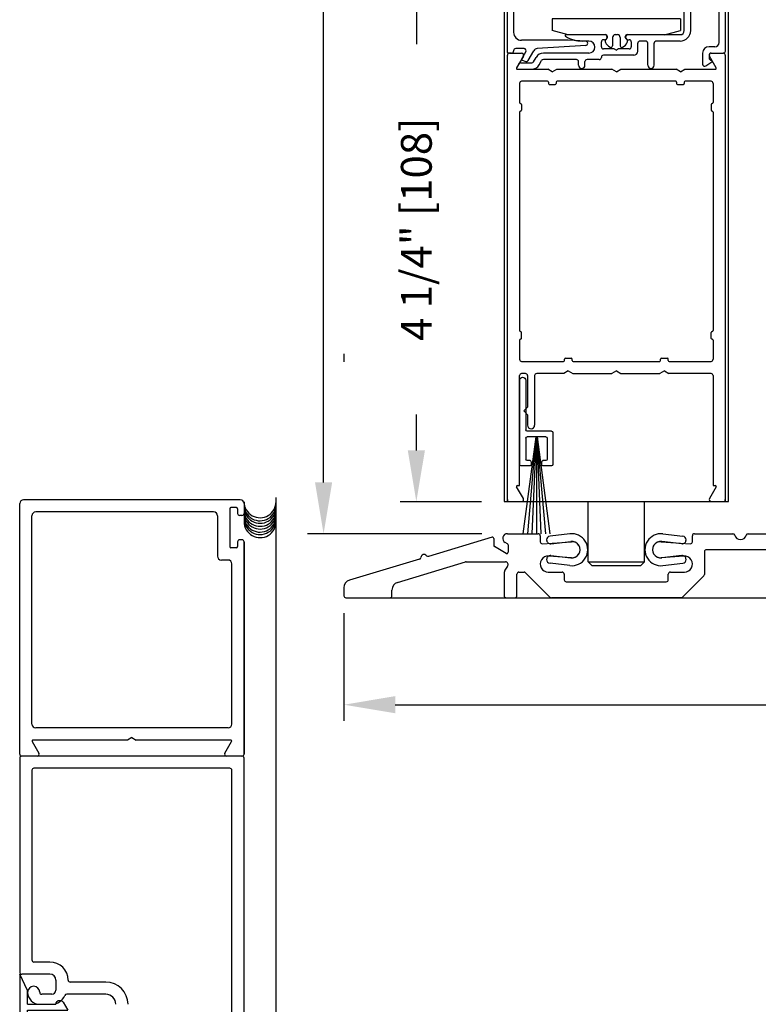
# Model space of a CAD drawing. Extents: x 0.4 to 12.5, y 0.1 to 10.5.
# Drawn here: x 4.6 to 6, y 1.8 to 3.7 of the extents above; entities that cross this region are included whole.
import ezdxf

# ---------------------------------------------------------------- set-up
doc = ezdxf.new("R2010")
doc.units = 0
doc.header["$MEASUREMENT"] = 0
doc.layers.get('0').update_dxf_attribs({"linetype": 'CONTINUOUS'})
doc.layers.get('DEFPOINTS').update_dxf_attribs({"linetype": 'CONTINUOUS'})
doc.styles.add('ROMANS', font='romans.shx', dxfattribs={"height": 0.06})
doc.dimstyles.get("Standard").update_dxf_attribs({"dimscale": 0, "dimtxt": 0.03125, "dimasz": 0.1, "dimexe": 0.03125, "dimexo": 0.05, "dimgap": 0.05, "dimtad": 0, "dimdec": 4, "dimlfac": 4, "dimzin": 4, "dimdsep": 46, "dimlunit": 5, "dimtxsty": 'ROMANS', "dimcen": 0.09, "dimadec": 0, "dimazin": 0, "dimtfac": 1, "dimtdec": 4, "dimtofl": 0, "dimtmove": 0, "dimatfit": 3, "dimfxl": 0, "dimfrac": 2, "dimtolj": 1, "dimtzin": 0, "dimarcsym": 0})

# ---------------------------------------------------------------- blocks, each defined once
blk = doc.blocks.new('Jamb Filler')
for p, q in [((196.321, 163.9935), (196.259, 164.1185)), ((196.259, 163.0245), (196.259, 164.1185)), ((196.321, 163.9935), (196.321, 163.8845)), ((196.321, 163.8845), (196.541, 163.8845)), ((196.541, 163.8845), (196.541, 163.8845)), ((196.5986, 163.9004), (196.635, 163.8395)), ((196.321, 163.8395), (196.321, 163.3035)), ((196.321, 163.8395), (196.635, 163.8395)), ((196.321, 163.3035), (196.635, 163.3035)), ((196.5986, 163.2426), (196.635, 163.3035)), ((196.321, 163.2585), (196.321, 163.1495)), ((196.321, 163.2585), (196.541, 163.2585)), ((196.541, 163.2585), (196.541, 163.2585)), ((196.321, 163.1495), (196.259, 163.0245))]:
    blk.add_line(p, q)
for centre, start, end in [((196.572, 163.8845), 90, 180), ((196.572, 163.8845), 30.8586, 90), ((196.572, 163.2585), 180, 270), ((196.572, 163.2585), 270, 329.1414)]:
    blk.add_arc(centre, 0.031, start, end)
at = {"layer": 'DEFPOINTS', "color": 0, "linetype": 'ByBlock'}
for p in [(196.5935, 163.2361), (196.321, 163.1495), (196.259, 163.0245)]:
    blk.add_point(p, dxfattribs=at)
blk = doc.blocks.new('Sweep Strip 2')
at = {"ltscale": 0.25}
for p, q in [((31.3392, 20.892), (31.3392, 20.505)), ((31.3872, 20.892), (31.3872, 20.235)), ((31.1272, 20.485), (31.1272, 20.235)), ((31.1372, 20.495), (31.3292, 20.495)), ((31.2498, 20.45), (31.1504, 19.695)), ((31.1722, 20.44), (31.1722, 20.275)), ((31.1822, 20.45), (31.3292, 20.45)), ((31.2517, 20.45), (31.1857, 19.695)), ((31.2537, 20.45), (31.2207, 19.695)), ((31.2557, 20.45), (31.2557, 19.695)), ((31.2576, 20.45), (31.2906, 19.695)), ((31.2596, 20.45), (31.3257, 19.695)), ((31.2616, 20.45), (31.361, 19.695)), ((31.3392, 20.44), (31.3392, 20.275)), ((31.1372, 20.225), (31.2057, 20.225)), ((31.1822, 20.265), (31.2057, 20.265)), ((31.2157, 20.255), (31.2157, 20.235)), ((31.2957, 20.255), (31.2957, 20.235)), ((31.3057, 20.265), (31.3292, 20.265)), ((31.3057, 20.225), (31.3772, 20.225))]:
    blk.add_line(p, q, dxfattribs=at)
for centre, radius, start, end in [((31.3632, 20.892), 0.024, 0, 180), ((31.1372, 20.485), 0.01, 90, 180), ((31.1822, 20.44), 0.01, 90, 180), ((31.3292, 20.505), 0.01, 270, 0), ((31.3292, 20.44), 0.01, 0, 90), ((31.1372, 20.235), 0.01, 180, 270), ((31.1822, 20.275), 0.01, 180, 270), ((31.2057, 20.255), 0.01, 0, 90), ((31.2057, 20.235), 0.01, 270, 0), ((31.3057, 20.255), 0.01, 90, 180), ((31.3057, 20.235), 0.01, 180, 270), ((31.3292, 20.275), 0.01, 270, 0), ((31.3772, 20.235), 0.01, 270, 0)]:
    blk.add_arc(centre, radius, start, end, dxfattribs=at)
blk = doc.blocks.new('*D17')
at = {"color": 0, "lineweight": -2}
for p, q in [((5.483, 3.8279), (5.3145, 3.8279)), ((5.3458, 3.7279), (5.3458, 3.6581)), ((5.3458, 2.8654), (5.3458, 2.9353)), ((5.473, 2.7654), (5.3145, 2.7654))]:
    blk.add_line(p, q, dxfattribs=at)
at = {"color": 0}
for points in [[(5.3291, 3.7279), (5.3625, 3.7279), (5.3458, 3.8279)], [(5.3291, 2.8654), (5.3625, 2.8654), (5.3458, 2.7654)]]:
    blk.add_solid(points, dxfattribs=at)
at = {"layer": 'DEFPOINTS', "color": 0}
for p in [(5.533, 3.8279), (5.3458, 2.7654), (5.523, 2.7654)]:
    blk.add_point(p, dxfattribs=at)
at = {"color": 0, "insert": (5.3458, 3.2967), "char_height": 0.06, "attachment_point": 5, "rotation": 90, "style": 'ROMANS'}
blk.add_mtext('\\A1;4 1/4" [108]', dxfattribs=at)
blk = doc.blocks.new('Glazing System - ¼ Square')
at = {"ltscale": 0.25}
h = blk.add_hatch(color=256, dxfattribs=at)
edge = h.paths.add_edge_path()
edge.add_line((-0.0689, 0.1352), (-0.0951, 0.1282))
edge.add_line((-0.0951, 0.1282), (-0.0951, 0.1668))
edge.add_line((-0.0951, 0.1668), (-0.0689, 0.1598))
edge.add_ellipse((-0.0682, 0.1622), major_axis=(0.00177, 0.00177), ratio=1, start_angle=210, end_angle=315)
edge.add_line((-0.0657, 0.1622), (-0.0657, 0.1874))
edge.add_ellipse((-0.0657, 0.1475), major_axis=(0, 0.0399), ratio=0.86485, start_angle=180, end_angle=360, ccw=False)
edge.add_line((-0.0657, 0.1076), (-0.0657, 0.1328))
edge.add_ellipse((-0.0682, 0.1328), major_axis=(0.00177, 0.00177), ratio=1, start_angle=315, end_angle=420)
edge = h.paths.add_edge_path(flags=16)
edge.add_spline(control_points=[(-0.0595, 0.1147), (-0.0592, 0.1148), (-0.0588, 0.1149), (-0.049, 0.118), (-0.0408, 0.1276), (-0.0359, 0.1513), (-0.0395, 0.1647), (-0.0506, 0.1765), (-0.055, 0.179), (-0.0595, 0.1803)], knot_values=[3.372007, 3.372007, 3.372007, 3.372007, 3.410461, 3.410461, 4.476728, 4.476728, 5.542995, 5.542995, 6.052511, 6.052511, 6.052511, 6.052511], degree=3, periodic=0)
edge.add_line((-0.0595, 0.1803), (-0.0595, 0.1147))
h = blk.add_hatch(color=256, dxfattribs=at)
edge = h.paths.add_edge_path()
edge.add_line((0.0951, 0.1282), (0.0689, 0.1352))
edge.add_ellipse((0.0682, 0.1328), major_axis=(0.00177, 0.00177), ratio=1, start_angle=30, end_angle=135)
edge.add_line((0.0657, 0.1328), (0.0657, 0.1076))
edge.add_ellipse((0.0657, 0.1475), major_axis=(0, 0.0399), ratio=0.86485, start_angle=0, end_angle=180, ccw=False)
edge.add_line((0.0657, 0.1874), (0.0657, 0.1622))
edge.add_ellipse((0.0682, 0.1622), major_axis=(0.00177, 0.00177), ratio=1, start_angle=135, end_angle=240)
edge.add_line((0.0689, 0.1598), (0.0951, 0.1668))
edge.add_line((0.0951, 0.1668), (0.0951, 0.1282))
edge = h.paths.add_edge_path(flags=16)
edge.add_spline(control_points=[(0.0595, 0.1803), (0.055, 0.179), (0.0506, 0.1765), (0.0395, 0.1647), (0.0359, 0.1513), (0.0408, 0.1276), (0.049, 0.118), (0.0588, 0.1149), (0.0592, 0.1148), (0.0595, 0.1147)], knot_values=[3.372007, 3.372007, 3.372007, 3.372007, 3.881524, 3.881524, 4.94779, 4.94779, 6.014057, 6.014057, 6.052511, 6.052511, 6.052511, 6.052511], degree=3, periodic=0)
edge.add_line((0.0595, 0.1147), (0.0595, 0.1803))
for p, q in [((-0.2128, 0.1777), (-0.2128, -0.004)), ((-0.2088, 0.1818), (-0.0683, 0.1818)), ((-0.0657, 0.1874), (-0.0657, 0.1622)), ((-0.0657, 0.1793), (-0.0657, 0.1675)), ((-0.0595, 0.1803), (-0.0595, 0.1147)), ((0.0595, 0.1803), (0.0595, 0.1147)), ((0.0657, 0.1874), (0.0657, 0.1622)), ((0.0657, 0.1793), (0.0657, 0.1675)), ((0.0682, 0.1818), (0.2092, 0.1818)), ((0.2127, -0.0017), (0.2127, 0.1777)), ((-0.2003, 0.1613), (-0.2003, 0.0348)), ((-0.1923, 0.1693), (-0.1175, 0.1693)), ((-0.1095, 0.1613), (-0.1095, 0.1173)), ((-0.097, 0.1674), (-0.097, 0.1276)), ((-0.0951, 0.1668), (-0.0951, 0.1282)), ((-0.0951, 0.1668), (-0.0689, 0.1598)), ((-0.0939, 0.1698), (-0.0708, 0.1636)), ((0.0951, 0.1668), (0.0689, 0.1598)), ((0.0939, 0.1698), (0.0708, 0.1636)), ((0.0951, 0.1668), (0.0951, 0.1282)), ((0.097, 0.1674), (0.097, 0.1276)), ((0.1095, 0.1613), (0.1095, 0.1338)), ((0.1175, 0.1693), (0.1927, 0.1693)), ((0.2002, 0.0148), (0.2002, 0.1613)), ((-0.0951, 0.1282), (-0.0689, 0.1352)), ((0.0951, 0.1282), (0.0689, 0.1352)), ((-0.0939, 0.1252), (-0.0708, 0.1314)), ((-0.0657, 0.1328), (-0.0657, 0.1076)), ((-0.0657, 0.1275), (-0.0657, 0.1158)), ((0.0657, 0.1328), (0.0657, 0.1076)), ((0.0657, 0.1275), (0.0657, 0.1158)), ((0.0939, 0.1252), (0.0708, 0.1314)), ((0.1175, 0.1258), (0.1245, 0.1258)), ((-0.1055, 0.1133), (-0.0683, 0.1133)), ((0.1245, 0.1133), (0.0682, 0.1133)), ((0.1325, 0.0383), (0.1325, 0.1053)), ((0.145, 0.0383), (0.145, 0.1053)), ((0.125, 0.0615), (-0.125, 0.0615)), ((-0.125, 0.0615), (-0.125, 0.0386)), ((0.125, 0.0615), (0.125, 0.0386)), ((-0.0937, 0.0302), (-0.125, 0.0386)), ((0.0937, 0.0302), (0.125, 0.0386)), ((-0.0942, 0.0193), (-0.1848, 0.0193)), ((-0.023, 0.0302), (-0.098, 0.0302)), ((-0.0595, 0.0174), (-0.0942, 0.0193)), ((-0.023, 0.0203), (-0.0252, 0.0203)), ((-0.0195, 0.0218), (-0.019, 0.0222)), ((-0.0173, 0.0255), (-0.0173, 0.0263)), ((-0.0075, 0.0248), (-0.0075, 0.0088)), ((0.002, 0.0302), (-0.002, 0.0302)), ((0.0075, 0.0248), (0.0075, 0.0088)), ((0.0173, 0.0255), (0.0173, 0.0263)), ((0.0195, 0.0218), (0.019, 0.0222)), ((0.0937, 0.0302), (0.0213, 0.0302)), ((0.1245, 0.0302), (0.023, 0.0302)), ((0.023, 0.0203), (0.0252, 0.0203)), ((-0.1798, 0.003), (-0.1963, 0.003)), ((-0.0535, 0.0178), (-0.0662, 0.0178)), ((-0.0292, 0.0065), (-0.0292, 0.0162)), ((-0.0044, 0.0025), (-0.0252, 0.0025)), ((-0.0043, 0.0025), (0, 0)), ((0.0043, 0.0025), (0, 0)), ((0.0252, 0.0025), (0.0043, 0.0025)), ((0.0293, 0.0065), (0.0293, 0.0162)), ((0.0418, -0.002), (0.0418, 0.0138)), ((0.0572, 0.0178), (0.0458, 0.0178)), ((0.0612, -0.0293), (0.0612, 0.0138)), ((0.0737, -0.0292), (0.0737, 0.0138)), ((0.1245, 0.0178), (0.0777, 0.0178)), ((0.1922, 0.0068), (0.1808, 0.0068)), ((-0.2043, -0.0057), (-0.211, -0.0057)), ((-0.2003, -0.001), (-0.2003, -0.0017)), ((-0.1843, -0.0168), (-0.1763, -0.003)), ((-0.1717, -0.02), (-0.1607, -0.001)), ((-0.1615, -0.0225), (-0.1566, -0.014)), ((-0.0535, -0.0057), (-0.1423, -0.0057)), ((-0.0778, -0.0182), (-0.1423, -0.0182)), ((-0.0332, -0.0182), (-0.0572, -0.0182)), ((-0.0292, -0.0142), (-0.0292, -0.014)), ((0.0338, -0.01), (-0.0252, -0.01)), ((0.1683, -0.0057), (0.1683, -0.0273)), ((0.1808, -0.0097), (0.1808, -0.0155)), ((0.1848, -0.0057), (0.2087, -0.0057)), ((-0.1944, -0.0344), (-0.1899, -0.0265)), ((-0.1834, -0.0193), (-0.1765, -0.0218)), ((-0.1507, -0.0287), (-0.1458, -0.0202)), ((-0.0738, -0.0292), (-0.0738, -0.0222)), ((-0.0612, -0.0292), (-0.0612, -0.0222)), ((0.1746, -0.0306), (0.186, -0.0227))]:
    blk.add_line(p, q)
for p, q in [((-0.0213, 0.0302), (-0.0937, 0.0302)), ((-0.0595, 0.0094), (-0.1544, 0.003)), ((-0.1929, -0.037), (-0.165, -0.037)), ((-0.1864, -0.0245), (-0.165, -0.0245))]:
    blk.add_line(p, q, dxfattribs=at)
for centre, radius, start, end in [((-0.2088, 0.1777), 0.004, 90, 180), ((-0.0683, 0.1793), 0.0025, 0, 90), ((-0.0683, 0.1793), 0.0025, 0, 90), ((0.0682, 0.1793), 0.0025, 90, 180), ((0.2087, 0.1777), 0.004, 360, 90), ((-0.1923, 0.1613), 0.008, 90, 180), ((-0.1175, 0.1613), 0.008, 0, 90), ((-0.0945, 0.1674), 0.0025, 75, 180), ((-0.0697, 0.1675), 0.004, 255, 0), ((-0.0683, 0.1622), 0.0025, 255, 0), ((0.0697, 0.1675), 0.004, 180, 285), ((0.0682, 0.1622), 0.0025, 180, 285), ((0.0945, 0.1674), 0.0025, 0, 105), ((0.1175, 0.1613), 0.008, 90, 180), ((0.1922, 0.1613), 0.008, 360, 90), ((-0.0683, 0.1328), 0.0025, 0, 105), ((0.0682, 0.1328), 0.0025, 75, 180), ((-0.1055, 0.1173), 0.004, 180, 270), ((-0.0945, 0.1276), 0.0025, 180, 285), ((-0.0697, 0.1275), 0.004, 0, 105), ((-0.0683, 0.1158), 0.0025, 270, 0), ((-0.0683, 0.1158), 0.0025, 270, 0), ((0.0697, 0.1275), 0.004, 75, 180), ((0.0682, 0.1158), 0.0025, 180, 270), ((0.0945, 0.1276), 0.0025, 255, 0), ((0.1175, 0.1338), 0.008, 180, 270), ((0.1245, 0.1053), 0.0205, 0, 90), ((0.1245, 0.1053), 0.008, 0, 90), ((-0.1848, 0.0348), 0.0155, 180, 270), ((-0.098, 0.0285), 0.00175, 90, 238.4137), ((-0.0662, 0.0803), 0.0625, 238.4137, 270), ((-0.0252, 0.0162), 0.004, 90, 180), ((-0.023, 0.0252), 0.005, 270, 90), ((-0.0165, 0.0175), 0.00525, 125, 205.091), ((-0.0213, 0.0263), 0.004, 0, 90), ((-0.0213, 0.0255), 0.004, 305, 0), ((-0.002, 0.0248), 0.0055, 90, 180), ((0.002, 0.0248), 0.0055, 0, 90), ((0.0213, 0.0263), 0.004, 90, 180), ((0.0213, 0.0255), 0.004, 180, 235), ((0.023, 0.0252), 0.005, 90, 270), ((0.0165, 0.0175), 0.00525, 334.909, 55), ((0.0252, 0.0162), 0.004, 0, 90), ((0.1245, 0.0383), 0.008, 270, 0), ((0.1245, 0.0383), 0.0205, 270, 0), ((-0.1963, -0.001), 0.004, 90, 180), ((-0.1798, -0.001), 0.004, 330, 90), ((-0.1538, -0.005), 0.008, 93.8984, 150), ((-0.0535, 0.006), 0.0117, 270, 90), ((-0.0252, 0.0065), 0.004, 180, 270), ((-0.0027, 0.024), 0.0205, 205.091, 242.1408), ((-0.0107, 0.0088), 0.00325, 242.1408, 360), ((0.0107, 0.0088), 0.00325, 180, 297.8592), ((0.0027, 0.024), 0.0205, 297.8592, 334.909), ((0.0252, 0.0065), 0.004, 270, 0), ((0.0458, 0.0138), 0.004, 90, 180), ((0.0572, 0.0138), 0.004, 0, 90), ((0.0777, 0.0138), 0.004, 90, 180), ((0.1808, -0.0057), 0.0125, 90, 180), ((0.1922, 0.0148), 0.008, 270, 360), ((-0.211, -0.004), 0.00175, 180, 270), ((-0.2043, -0.0017), 0.004, 270, 0), ((-0.1828, -0.0176), 0.00175, 150, 250), ((-0.1423, -0.0222), 0.0165, 90, 150), ((-0.1423, -0.0222), 0.004, 90, 150), ((-0.0778, -0.0222), 0.004, 0, 90), ((-0.0572, -0.0222), 0.004, 90, 180), ((-0.0332, -0.0142), 0.004, 270, 0), ((-0.0252, -0.014), 0.004, 90, 180), ((0.0338, -0.002), 0.008, 270, 0), ((0.1848, -0.0097), 0.004, 90, 180), ((0.1848, -0.0155), 0.004, 180, 271.4714), ((0.2087, -0.0017), 0.004, 270, 0), ((-0.1752, -0.018), 0.004, 250, 330), ((-0.0675, -0.0292), 0.00625, 180, 0), ((0.0675, -0.0292), 0.00625, 180, 0), ((0.1723, -0.0273), 0.004, 180, 304.7512), ((0.185, -0.0213), 0.00175, 304.7512, 91.4714)]:
    blk.add_arc(centre, radius, start, end)
for centre, radius, start, end in [((-0.0598, 0.0134), 0.004, 273.8984, 87), ((-0.1929, -0.0352), 0.00175, 150, 270), ((-0.1864, -0.0285), 0.004, 90, 150), ((-0.165, -0.0205), 0.004, 270, 330), ((-0.165, -0.0205), 0.0165, 270, 330)]:
    blk.add_arc(centre, radius, start, end, dxfattribs=at)
at = {"extrusion": (0, 0, -1)}
blk.add_ellipse((-0.0657, 0.1475), major_axis=(0, 0.0399), ratio=0.86485, start_param=0, end_param=3.141593, dxfattribs=at)
blk.add_ellipse((0.0657, 0.1475), major_axis=(0, 0.0399), ratio=0.86485, start_param=0, end_param=3.141593)
for points in [[(-0.0595, 0.1803), (-0.055, 0.179), (-0.0506, 0.1765), (-0.0395, 0.1647), (-0.0359, 0.1513), (-0.0408, 0.1276), (-0.049, 0.118), (-0.0588, 0.1149), (-0.0592, 0.1148), (-0.0595, 0.1147)], [(0.0595, 0.1803), (0.055, 0.179), (0.0506, 0.1765), (0.0395, 0.1647), (0.0359, 0.1513), (0.0408, 0.1276), (0.049, 0.118), (0.0588, 0.1149), (0.0592, 0.1148), (0.0595, 0.1147)]]:
    blk.add_open_spline(points, degree=3, knots=[3.372007, 3.372007, 3.372007, 3.372007, 3.881524, 3.881524, 4.94779, 4.94779, 6.014057, 6.014057, 6.052511, 6.052511, 6.052511, 6.052511])
blk = doc.blocks.new('*D20')
at = {"color": 0, "lineweight": -2}
for p, q in [((5.2045, 2.5476), (5.2045, 2.3381)), ((7.4545, 2.5476), (7.4545, 2.3381)), ((5.3045, 2.3693), (6.0866, 2.3693)), ((7.3545, 2.3693), (6.5723, 2.3693))]:
    blk.add_line(p, q, dxfattribs=at)
at = {"color": 0}
for points in [[(5.3045, 2.386), (5.3045, 2.3527), (5.2045, 2.3693)], [(7.3545, 2.386), (7.3545, 2.3527), (7.4545, 2.3693)]]:
    blk.add_solid(points, dxfattribs=at)
at = {"layer": 'DEFPOINTS', "color": 0}
for p in [(5.2045, 2.5976), (7.4545, 2.5976), (7.4545, 2.3693)]:
    blk.add_point(p, dxfattribs=at)
at = {"color": 0, "insert": (6.3295, 2.3693), "char_height": 0.06, "attachment_point": 5, "style": 'ROMANS'}
blk.add_mtext('\\A1;9" [229]', dxfattribs=at)
blk = doc.blocks.new('*D30')
at = {"color": 0, "lineweight": -2}
for p, q in [((5.4086, 7.1536), (5.1337, 7.1536)), ((5.1649, 7.0536), (5.1649, 5.5011)), ((5.1649, 2.8029), (5.1649, 4.3554)), ((5.4733, 2.7029), (5.1337, 2.7029))]:
    blk.add_line(p, q, dxfattribs=at)
at = {"color": 0}
for points in [[(5.1482, 7.0536), (5.1816, 7.0536), (5.1649, 7.1536)], [(5.1482, 2.8029), (5.1816, 2.8029), (5.1649, 2.7029)]]:
    blk.add_solid(points, dxfattribs=at)
at = {"layer": 'DEFPOINTS', "color": 0}
for p in [(5.1649, 7.1536), (5.4586, 7.1536), (5.5233, 2.7029)]:
    blk.add_point(p, dxfattribs=at)
at = {"color": 0, "insert": (5.1649, 4.9283), "char_height": 0.06, "attachment_point": 5, "rotation": 90, "style": 'ROMANS'}
blk.add_mtext('\\A1;DOOR OPENING HEIGHT', dxfattribs=at)

msp = doc.modelspace()

# ---------------------------------------------------------------- linework, layer by layer
for p, q in [((5.517107, 4.027912), (5.517107, 2.76544)), ((5.954607, 2.76544), (5.954607, 4.027912)), ((5.523357, 2.76544), (5.523357, 3.63644)), ((5.527357, 3.64044), (5.551009, 3.64044)), ((5.554473, 3.63444), (5.541411, 3.611815)), ((5.930304, 3.611815), (5.917241, 3.63444)), ((5.920705, 3.64044), (5.944357, 3.64044)), ((5.948357, 3.63644), (5.948357, 2.76544)), ((5.542926, 3.60919), (5.602197, 3.60919)), ((5.610857, 3.60419), (5.602197, 3.60919)), ((5.610857, 3.60419), (5.619518, 3.60919)), ((5.619518, 3.60919), (5.727197, 3.60919)), ((5.735857, 3.60419), (5.727197, 3.60919)), ((5.735857, 3.60419), (5.744518, 3.60919)), ((5.744518, 3.60919), (5.852197, 3.60919)), ((5.860857, 3.60419), (5.852197, 3.60919)), ((5.860857, 3.60419), (5.869518, 3.60919)), ((5.869518, 3.60919), (5.928788, 3.60919)), ((5.547107, 3.58144), (5.547107, 3.544065)), ((5.601607, 3.58544), (5.551107, 3.58544)), ((5.603357, 3.58369), (5.603357, 3.58094)), ((5.605107, 3.57919), (5.616607, 3.57919)), ((5.618357, 3.58369), (5.618357, 3.58094)), ((5.851607, 3.58544), (5.620107, 3.58544)), ((5.853357, 3.58369), (5.853357, 3.58094)), ((5.855107, 3.57919), (5.866607, 3.57919)), ((5.868357, 3.58369), (5.868357, 3.58094)), ((5.920607, 3.58544), (5.870107, 3.58544)), ((5.924607, 3.58144), (5.924607, 3.544065)), ((5.548857, 3.542315), (5.549107, 3.542315)), ((5.550857, 3.540565), (5.550857, 3.529065)), ((5.920857, 3.540565), (5.920857, 3.529065)), ((5.922857, 3.542315), (5.922607, 3.542315)), ((5.547107, 3.525565), (5.547107, 3.099065)), ((5.548857, 3.527315), (5.549107, 3.527315)), ((5.922857, 3.527315), (5.922607, 3.527315)), ((5.924607, 3.525565), (5.924607, 3.099065)), ((5.548857, 3.097315), (5.549107, 3.097315)), ((5.550857, 3.084065), (5.550857, 3.095565)), ((5.920857, 3.084065), (5.920857, 3.095565)), ((5.922857, 3.097315), (5.922607, 3.097315)), ((5.547107, 3.080565), (5.547107, 3.04319)), ((5.548857, 3.082315), (5.549107, 3.082315)), ((5.922857, 3.082315), (5.922607, 3.082315)), ((5.924607, 3.080565), (5.924607, 3.04319)), ((5.551107, 3.03919), (5.632857, 3.03919)), ((5.634607, 3.04094), (5.634607, 3.04369)), ((5.636357, 3.04544), (5.647857, 3.04544)), ((5.649607, 3.04094), (5.649607, 3.04369)), ((5.651357, 3.03919), (5.820357, 3.03919)), ((5.822107, 3.04094), (5.822107, 3.04369)), ((5.823857, 3.04544), (5.835357, 3.04544)), ((5.837107, 3.04094), (5.837107, 3.04369)), ((5.838857, 3.03919), (5.920607, 3.03919)), ((5.642107, 3.02044), (5.633447, 3.01544)), ((5.642107, 3.02044), (5.650768, 3.01544)), ((5.735857, 3.02044), (5.727197, 3.01544)), ((5.735857, 3.02044), (5.744518, 3.01544)), ((5.829607, 3.02044), (5.820947, 3.01544)), ((5.829607, 3.02044), (5.838268, 3.01544)), ((5.547107, 2.79669), (5.547107, 3.01144)), ((5.558732, 3.01544), (5.551107, 3.01544)), ((5.562732, 3.01144), (5.562732, 2.950064)), ((5.576482, 3.01144), (5.576482, 2.914439)), ((5.633447, 3.01544), (5.580482, 3.01544)), ((5.650768, 3.01544), (5.727197, 3.01544)), ((5.744518, 3.01544), (5.820947, 3.01544)), ((5.920607, 3.01544), (5.838268, 3.01544)), ((5.924607, 3.01144), (5.924607, 2.79669)), ((5.562732, 2.950064), (5.555232, 2.942564)), ((5.562732, 2.935064), (5.555232, 2.942564)), ((5.562732, 2.935064), (5.562732, 2.914439)), ((5.554473, 2.77144), (5.541411, 2.794065)), ((5.542926, 2.79669), (5.547107, 2.79669)), ((5.930304, 2.794065), (5.917241, 2.77144)), ((5.924607, 2.79669), (5.928788, 2.79669)), ((5.002273, 2.769121), (4.579762, 2.769121)), ((5.072273, 1.142869), (5.072273, 2.773232)), ((4.572262, 2.273108), (4.572262, 2.761621)), ((4.981772, 2.751621), (4.981772, 2.677869)), ((4.994773, 2.754121), (4.984272, 2.754121)), ((4.997273, 2.751621), (4.997273, 2.742495)), ((5.009773, 2.761621), (5.009773, 2.742495)), ((5.517107, 2.76544), (5.954607, 2.76544)), ((5.527357, 2.76544), (5.551009, 2.76544)), ((5.68117, 2.648186), (5.68117, 2.76544)), ((5.790545, 2.648186), (5.790545, 2.76544)), ((5.920705, 2.76544), (5.944357, 2.76544)), ((4.596012, 2.33161), (4.596012, 2.73787)), ((4.950521, 2.745371), (4.603512, 2.745371)), ((4.958022, 2.73787), (4.958022, 2.659118)), ((5.005773, 2.738495), (5.001273, 2.738495)), ((5.005773, 2.690994), (5.001273, 2.690994)), ((5.645205, 2.702728), (5.606468, 2.698191)), ((5.826475, 2.702728), (5.865212, 2.698191)), ((4.994773, 2.675369), (4.984272, 2.675369)), ((4.997273, 2.686994), (4.997273, 2.677869)), ((5.009773, 2.686994), (5.009773, 2.273108)), ((5.009773, 2.273108), (5.009773, 2.686994)), ((5.608212, 2.683293), (5.64695, 2.68783)), ((5.863468, 2.683293), (5.82473, 2.68783)), ((4.978522, 2.651618), (4.965522, 2.651618)), ((5.608212, 2.660087), (5.64695, 2.65555)), ((5.863468, 2.660087), (5.82473, 2.65555)), ((4.986022, 2.33161), (4.986022, 2.644118)), ((5.645205, 2.640652), (5.606468, 2.645189)), ((5.68117, 2.648186), (5.790545, 2.648186)), ((5.68117, 2.648186), (5.68892, 2.640436)), ((5.782795, 2.640436), (5.68892, 2.640436)), ((5.790545, 2.648186), (5.782795, 2.640436)), ((5.826475, 2.640652), (5.865212, 2.645189)), ((5.204465, 2.597565), (5.204465, 2.58194)), ((5.208465, 2.57794), (7.211171, 2.57794)), ((5.57959, 2.57794), (5.89209, 2.57794)), ((4.978522, 2.32411), (4.603512, 2.32411)), ((4.791017, 2.305359), (4.782357, 2.300359)), ((4.791017, 2.305359), (4.799678, 2.300359)), ((4.596566, 2.297734), (4.609629, 2.275108)), ((4.782357, 2.300359), (4.598081, 2.300359)), ((4.983953, 2.300359), (4.799678, 2.300359)), ((4.972406, 2.275108), (4.985469, 2.297734)), ((4.606164, 2.269108), (4.576262, 2.269108)), ((5.005773, 2.269108), (4.576262, 2.269108)), ((5.005773, 2.269108), (4.97587, 2.269108)), ((4.572262, 2.265108), (4.572262, 1.847597)), ((5.009773, 1.148079), (5.009773, 2.265108)), ((4.596012, 2.241357), (4.596012, 1.871348)), ((4.982022, 2.245357), (4.600012, 2.245357)), ((4.986022, 1.17183), (4.986022, 2.241357)), ((4.631212, 1.867348), (4.600012, 1.867348)), ((4.631013, 1.843597), (4.576262, 1.843597)), ((4.642763, 1.831847), (4.642763, 1.812346)), ((4.642763, 1.831847), (4.642763, 1.812346)), ((4.740266, 1.828097), (4.670712, 1.828097)), ((4.634763, 1.804346), (4.615263, 1.804346)), ((4.634763, 1.804346), (4.615263, 1.804346)), ((4.740266, 1.804346), (4.663889, 1.804346))]:
    msp.add_line(p, q)
at = {"color": 7, "linetype": 'Continuous'}
for p, q in [((5.204465, 3.054094), (5.204465, 3.038469)), ((5.493499, 2.695907), (5.369754, 2.65878)), ((5.496715, 2.693512), (5.496715, 2.679969)), ((5.587278, 2.69894), (5.587278, 2.687285)), ((5.884153, 2.687285), (5.884153, 2.69894)), ((5.888153, 2.70294), (5.962928, 2.70294)), ((5.992877, 2.70294), (6.072303, 2.70294)), ((5.520965, 2.664525), (5.497965, 2.677804)), ((5.523465, 2.683289), (5.518751, 2.68601)), ((5.524715, 2.681124), (5.524715, 2.66669)), ((5.591557, 2.683295), (5.648373, 2.687277)), ((5.823057, 2.687277), (5.879873, 2.683295)), ((6.153465, 2.67169), (5.911715, 2.67169)), ((5.351676, 2.653357), (5.2156, 2.612531)), ((5.648375, 2.656103), (5.603993, 2.659207)), ((5.867437, 2.659207), (5.823055, 2.656103)), ((5.907715, 2.66769), (5.907715, 2.623347)), ((5.30935, 2.608032), (5.441805, 2.647771)), ((5.442954, 2.64794), (5.519715, 2.64794)), ((5.516965, 2.622817), (5.516965, 2.58194)), ((5.541965, 2.58194), (5.541965, 2.62394)), ((5.558637, 2.626768), (5.606293, 2.579111)), ((5.602903, 2.627995), (5.630215, 2.627995)), ((5.634215, 2.623995), (5.634215, 2.61319)), ((5.837215, 2.61319), (5.837215, 2.623995)), ((5.841215, 2.627995), (5.868528, 2.627995)), ((5.906543, 2.620518), (5.865137, 2.579111)), ((5.638215, 2.60919), (5.833215, 2.60919)), ((5.208465, 2.57794), (5.294215, 2.57794)), ((5.298215, 2.58194), (5.298215, 2.593066)), ((5.520965, 2.57794), (5.537965, 2.57794)), ((5.862308, 2.57794), (5.609122, 2.57794))]:
    msp.add_line(p, q, dxfattribs=at)
at = {"ltscale": 0.25}
for p, q in [((5.523288, 2.70294), (5.583278, 2.70294)), ((5.545965, 2.62794), (5.555808, 2.62794))]:
    msp.add_line(p, q, dxfattribs=at)
for centre, radius, start, end in [((5.527357, 3.63644), 0.004, 90, 180), ((5.551009, 3.63644), 0.004, 330, 90), ((5.920705, 3.63644), 0.004, 90, 210), ((5.944357, 3.63644), 0.004, 360, 90), ((5.542926, 3.61094), 0.00175, 150, 270), ((5.928788, 3.61094), 0.00175, 270, 30), ((5.551107, 3.58144), 0.004, 90, 180), ((5.601607, 3.58369), 0.00175, 0, 90), ((5.605107, 3.58094), 0.00175, 180, 270), ((5.616607, 3.58094), 0.00175, 270, 0), ((5.620107, 3.58369), 0.00175, 90, 180), ((5.851607, 3.58369), 0.00175, 0, 90), ((5.855107, 3.58094), 0.00175, 180, 270), ((5.866607, 3.58094), 0.00175, 270, 0), ((5.870107, 3.58369), 0.00175, 90, 180), ((5.920607, 3.58144), 0.004, 0, 90), ((5.548857, 3.544065), 0.00175, 180, 270), ((5.549107, 3.540565), 0.00175, 0, 90), ((5.922607, 3.540565), 0.00175, 90, 180), ((5.922857, 3.544065), 0.00175, 270, 0), ((5.548857, 3.525565), 0.00175, 90, 180), ((5.549107, 3.529065), 0.00175, 270, 360), ((5.922607, 3.529065), 0.00175, 180, 270), ((5.922857, 3.525565), 0.00175, 0, 90), ((5.548857, 3.099065), 0.00175, 180, 270), ((5.549107, 3.095565), 0.00175, 0, 90), ((5.922607, 3.095565), 0.00175, 90, 180), ((5.922857, 3.099065), 0.00175, 270, 0), ((5.548857, 3.080565), 0.00175, 90, 180), ((5.549107, 3.084065), 0.00175, 270, 0), ((5.922607, 3.084065), 0.00175, 180, 270), ((5.922857, 3.080565), 0.00175, 0, 90), ((5.551107, 3.04319), 0.004, 180, 270), ((5.632857, 3.04094), 0.00175, 270, 360), ((5.636357, 3.04369), 0.00175, 90, 180), ((5.647857, 3.04369), 0.00175, 360, 90), ((5.651357, 3.04094), 0.00175, 180, 270), ((5.820357, 3.04094), 0.00175, 270, 360), ((5.823857, 3.04369), 0.00175, 90, 180), ((5.835357, 3.04369), 0.00175, 360, 90), ((5.838857, 3.04094), 0.00175, 180, 270), ((5.920607, 3.04319), 0.004, 270, 0), ((5.551107, 3.01144), 0.004, 90, 180), ((5.558732, 3.01144), 0.004, 360, 90), ((5.580482, 3.01144), 0.004, 90, 180), ((5.920607, 3.01144), 0.004, 0, 90), ((5.569607, 2.914439), 0.006875, 180, 0), ((5.542926, 2.79494), 0.00175, 90, 210), ((5.928788, 2.79494), 0.00175, 330, 90), ((4.579762, 2.761621), 0.0075, 90, 180), ((5.002273, 2.761621), 0.0075, 0, 90), ((5.527357, 2.76944), 0.004, 180, 270), ((5.551009, 2.76944), 0.004, 270, 30), ((5.920705, 2.76944), 0.004, 150, 270), ((5.944357, 2.76944), 0.004, 270, 0), ((4.984272, 2.751621), 0.0025, 90, 180), ((4.994773, 2.751621), 0.0025, 0, 90), ((5.041023, 2.765267), 0.03125, 180.268084, 1.252183), ((5.041023, 2.7593), 0.03125, 180, 1.2525), ((5.041023, 2.754527), 0.03125, 180, 1.2525), ((5.041023, 2.74856), 0.03125, 180, 1.2525), ((4.603512, 2.73787), 0.0075, 90, 180), ((4.950521, 2.73787), 0.0075, 360, 90), ((5.001273, 2.742495), 0.004, 180, 270), ((5.005773, 2.742495), 0.004, 270, 0), ((5.041023, 2.74319), 0.03125, 180, 1.2525), ((5.041023, 2.737223), 0.03125, 180, 1.2525), ((5.041023, 2.73245), 0.03125, 180, 1.2525), ((5.041023, 2.726483), 0.03125, 180, 1.2525), ((5.001273, 2.686994), 0.004, 90, 180), ((5.005773, 2.686994), 0.004, 0, 90), ((5.60734, 2.690742), 0.0075, 96.680252, 180), ((5.60734, 2.690742), 0.0075, 180, 276.680252), ((5.64884, 2.67169), 0.03125, 263.319748, 96.680252), ((5.82284, 2.67169), 0.03125, 83.319748, 276.680252), ((5.86434, 2.690742), 0.0075, 263.319748, 0), ((5.86434, 2.690742), 0.0075, 0, 83.319748), ((4.984272, 2.677869), 0.0025, 180, 270), ((4.994773, 2.677869), 0.0025, 270, 0), ((5.64884, 2.67169), 0.01625, 263.319748, 96.680252), ((5.82284, 2.67169), 0.01625, 83.319748, 276.680252), ((4.965522, 2.659118), 0.0075, 180, 270), ((4.978522, 2.644118), 0.0075, 0, 90), ((5.60734, 2.652638), 0.0075, 83.319748, 180), ((5.60734, 2.652638), 0.0075, 180, 263.319748), ((5.86434, 2.652638), 0.0075, 0, 96.680252), ((5.86434, 2.652638), 0.0075, 276.680252, 360), ((5.545965, 2.62394), 0.004, 90, 180), ((4.603512, 2.33161), 0.0075, 180, 270), ((4.978522, 2.33161), 0.0075, 270, 0), ((4.598081, 2.298609), 0.00175, 90, 210), ((4.983953, 2.298609), 0.00175, 330, 90), ((4.576262, 2.273108), 0.004, 180, 270), ((4.576262, 2.265108), 0.004, 90, 180), ((4.576262, 2.265108), 0.004, 90, 180), ((4.606164, 2.273108), 0.004, 270, 30), ((4.97587, 2.273108), 0.004, 150, 270), ((5.005773, 2.273108), 0.004, 270, 0), ((5.005773, 2.265108), 0.004, 0, 90), ((5.005773, 2.265108), 0.004, 0, 90), ((4.600012, 2.241357), 0.004, 90, 180), ((4.600012, 2.241357), 0.004, 90, 180), ((4.982022, 2.241357), 0.004, 0, 90), ((4.982022, 2.241357), 0.004, 0, 90), ((4.600012, 1.871348), 0.004, 180, 270), ((4.600012, 1.871348), 0.004, 180, 270), ((4.631212, 1.831847), 0.035501, 0.362634, 90), ((4.576262, 1.847597), 0.004, 180, 270), ((4.576262, 1.847597), 0.004, 180, 270), ((4.631013, 1.831847), 0.01175, 0, 90), ((4.631013, 1.831847), 0.01175, 0, 90), ((4.670712, 1.832097), 0.004, 180.362634, 270), ((4.670712, 1.832097), 0.004, 180.362634, 270), ((4.740266, 1.784845), 0.043251, 0, 90), ((4.599512, 1.808346), 0.01175, 0, 180), ((4.599512, 1.808346), 0.01175, 0, 180), ((4.611263, 1.808346), 0.023501, 180, 270), ((4.611263, 1.808346), 0.023501, 180, 270), ((4.615263, 1.808346), 0.004, 180, 270), ((4.615263, 1.808346), 0.004, 180, 270), ((4.634763, 1.812346), 0.008, 270, 0), ((4.634763, 1.812346), 0.008, 270, 0), ((4.634763, 1.812346), 0.027501, 270, 337.607312), ((4.663889, 1.800346), 0.004, 90, 157.607312), ((4.663889, 1.800346), 0.004, 90, 157.607312), ((4.740266, 1.784845), 0.019501, 0, 90)]:
    msp.add_arc(centre, radius, start, end)
at = {"color": 7, "linetype": 'Continuous'}
for centre, radius, start, end in [((5.494215, 2.693512), 0.0025, 0, 106.700461), ((5.583278, 2.69894), 0.004, 360, 90), ((5.888153, 2.69894), 0.004, 90, 180), ((5.962928, 2.69894), 0.004, 14.955248, 90), ((5.977903, 2.70294), 0.0115, 194.955248, 345.044752), ((5.992877, 2.69894), 0.004, 90, 165.044752), ((5.499215, 2.679969), 0.0025, 180, 240.000034), ((5.522215, 2.681124), 0.0025, 0, 60.000034), ((5.591278, 2.687285), 0.004, 180, 274.008797), ((5.649465, 2.67169), 0.015625, 265.999362, 94.008797), ((5.821965, 2.67169), 0.015625, 85.991203, 274.000638), ((5.880153, 2.687285), 0.004, 265.991203, 360), ((5.911715, 2.66769), 0.004, 90, 180), ((5.350526, 2.657188), 0.004, 286.70046, 353.730784), ((5.360715, 2.656069), 0.00625, 39.670137, 173.730784), ((5.368605, 2.662612), 0.004, 219.670137, 286.70046), ((5.522215, 2.66669), 0.0025, 240.000034, 0), ((5.602903, 2.64362), 0.015625, 85.999362, 270), ((5.868528, 2.64362), 0.015625, 270, 94.000638), ((5.442954, 2.64394), 0.004, 90, 106.70046), ((5.541965, 2.622817), 0.025, 137.873477, 180), ((5.519715, 2.64294), 0.005, 317.87382, 89.999542), ((5.22009, 2.597565), 0.015625, 106.70046, 180), ((5.630215, 2.623995), 0.004, 360, 90), ((5.638215, 2.61319), 0.004, 180, 270), ((5.833215, 2.61319), 0.004, 270, 360), ((5.841215, 2.623995), 0.004, 90, 180), ((5.903715, 2.623347), 0.004, 315, 0), ((5.31384, 2.593066), 0.015625, 106.70046, 180), ((5.208465, 2.58194), 0.004, 180, 270), ((5.294215, 2.58194), 0.004, 270, 0), ((5.520965, 2.58194), 0.004, 180, 270.000214), ((5.537965, 2.58194), 0.004, 270.000682, 0), ((5.609122, 2.58194), 0.004, 225, 270), ((5.862308, 2.58194), 0.004, 270, 315)]:
    msp.add_arc(centre, radius, start, end, dxfattribs=at)
at = {"ltscale": 0.25}
for centre, radius, start, end in [((5.523288, 2.693867), 0.009073, 90, 240.000034), ((5.555808, 2.62394), 0.004, 45, 90)]:
    msp.add_arc(centre, radius, start, end, dxfattribs=at)

# ---------------------------------------------------------------- block references
msp.add_blockref('Glazing System - ¼ Square', (5.735857, 3.64619))
at = {"xscale": -0.2500000000000001, "yscale": 0.25, "zscale": 0.25}
msp.add_blockref('Sweep Strip 2', (13.393901, -2.220803), dxfattribs=at)
at = {"xscale": -0.250006511359727, "yscale": 0.250006511359727, "zscale": 0.2500065113597269, "rotation": 180}
msp.add_blockref('Jamb Filler', (-44.493771, 42.600532), dxfattribs=at)

# ---------------------------------------------------------------- dimensions: what is measured, and where the dimension line sits
dim = msp.add_linear_dim(base=(5.164912, 7.153624), p1=(5.523288, 2.70294), p2=(5.45859, 7.153624), angle=90, text='DOOR OPENING HEIGHT', dimstyle='Standard', override={"dimscale": 1, "dimpost": '"'})
dim.commit()
dim.dimension.update_dxf_attribs({"geometry": '*D30', "text_midpoint": (5.164912, 4.928282)})
dim = msp.add_linear_dim(base=(5.345792, 2.76544), p1=(5.53299, 3.82794), p2=(5.52299, 2.76544), angle=90, dimstyle='Standard', override={"dimscale": 1, "dimpost": '"'})
dim.commit()
dim.dimension.update_dxf_attribs({"geometry": '*D17', "text_midpoint": (5.345792, 3.29669)})
dim = msp.add_linear_dim(base=(7.454465, 2.369334), p1=(5.204465, 2.597565), p2=(7.454465, 2.597565), dimstyle='Standard', override={"dimscale": 1, "dimpost": '"', "dimcen": -0.0175})
dim.commit()
dim.dimension.update_dxf_attribs({"geometry": '*D20', "text_midpoint": (6.329465, 2.369334)})

doc.saveas('drawing.dxf')
